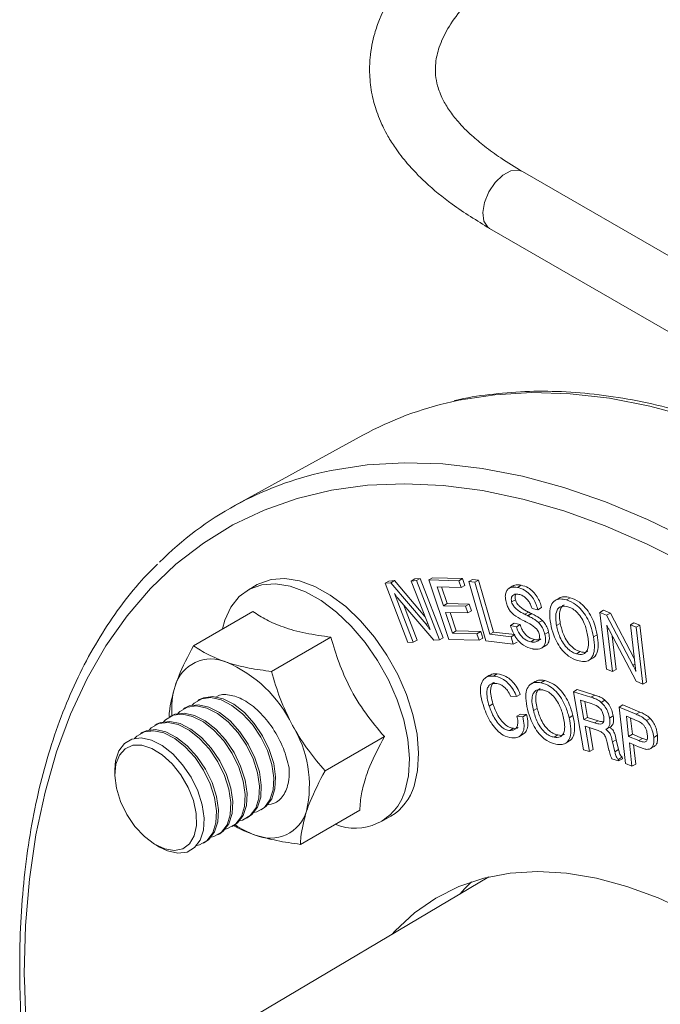
# Model space of a CAD drawing. Units: inches. Extents: x 0.7 to 33.3, y 0.7 to 21.3.
# Drawn here: x 15.3 to 17.7, y 15.1 to 18.9 of the extents above; entities that cross this region are included whole.
import ezdxf

# ---------------------------------------------------------------- set-up
doc = ezdxf.new("R2010")
doc.units = ezdxf.units.IN
doc.header["$MEASUREMENT"] = 0

msp = doc.modelspace()

# ---------------------------------------------------------------- linework, layer by layer
at = {"color": 7, "linetype": 'Continuous', "lineweight": 15}
for p, q in [((18.2291, 17.6887), (17.2129, 18.2753)), ((17.0879, 18.0588), (18.1042, 17.4721)), ((16.6066, 17.2734), (16.1199, 17.0062)), ((16.7902, 16.7191), (16.804, 16.7276)), ((16.804, 16.7276), (16.8244, 16.7293)), ((16.8102, 16.7208), (16.8244, 16.7293)), ((16.8244, 16.7293), (16.9117, 16.5036)), ((16.8575, 16.7232), (16.8713, 16.7316)), ((16.933, 16.4969), (16.8575, 16.7232)), ((16.8575, 16.7232), (16.9709, 16.7202)), ((16.8713, 16.7316), (16.9851, 16.7286)), ((16.9709, 16.7202), (16.9851, 16.7286)), ((16.9851, 16.7286), (16.9938, 16.7027)), ((17.0093, 16.7169), (17.0231, 16.7254)), ((17.0231, 16.7254), (17.0458, 16.7227)), ((16.205, 16.7053), (16.1697, 16.6849)), ((16.6905, 16.7105), (16.7043, 16.7189)), ((16.6905, 16.7105), (16.7126, 16.7124)), ((16.7775, 16.4854), (16.6905, 16.7105)), ((16.7043, 16.7189), (16.7267, 16.7209)), ((16.7126, 16.7124), (16.7267, 16.7209)), ((16.7126, 16.7124), (16.8464, 16.5546)), ((16.7267, 16.7209), (16.8421, 16.5849)), ((16.7902, 16.7191), (16.8102, 16.7208)), ((16.8615, 16.5347), (16.7902, 16.7191)), ((16.8102, 16.7208), (16.8972, 16.4957)), ((16.9793, 16.6949), (16.8882, 16.6973)), ((16.8882, 16.6973), (16.9122, 16.6254)), ((16.9054, 16.6968), (16.9264, 16.6338)), ((16.9709, 16.7202), (16.9793, 16.6949)), ((16.9793, 16.6949), (16.9938, 16.7027)), ((17.0741, 16.4916), (17.0093, 16.7169)), ((17.0093, 16.7169), (17.0315, 16.7143)), ((17.0315, 16.7143), (17.0458, 16.7227)), ((17.0315, 16.7143), (17.0884, 16.5166)), ((17.0458, 16.7227), (17.1027, 16.525)), ((17.1765, 16.7004), (17.1625, 16.6919)), ((17.1942, 16.6947), (17.2083, 16.7032)), ((16.7262, 16.6714), (16.7975, 16.4871)), ((16.8754, 16.4938), (16.7392, 16.6537)), ((17.3517, 16.6545), (17.3378, 16.6461)), ((17.3806, 16.6472), (17.3947, 16.6557)), ((16.76, 16.6293), (16.812, 16.495)), ((16.9122, 16.6254), (16.9264, 16.6338)), ((16.9122, 16.6254), (16.9963, 16.6231)), ((16.9264, 16.6338), (17.0106, 16.6316)), ((16.9963, 16.6231), (17.0106, 16.6316)), ((16.9963, 16.6231), (17.0047, 16.5978)), ((17.0106, 16.6316), (17.0192, 16.6057)), ((17.1715, 16.6399), (17.1858, 16.648)), ((17.2712, 16.6101), (17.2491, 16.6145)), ((17.2712, 16.6101), (17.2857, 16.6179)), ((15.9625, 16.4734), (16.1882, 16.6037)), ((17.0047, 16.5978), (16.9206, 16.6001)), ((16.9206, 16.6001), (16.9468, 16.5216)), ((16.9378, 16.5996), (16.961, 16.5301)), ((17.0047, 16.5978), (17.0192, 16.6057)), ((17.2215, 16.5928), (17.2356, 16.6012)), ((17.2315, 16.5878), (17.2456, 16.5963)), ((17.2341, 16.5866), (17.2482, 16.595)), ((17.5072, 16.5996), (17.5211, 16.6081)), ((17.5326, 16.384), (17.5072, 16.5996)), ((17.5072, 16.5996), (17.5328, 16.5891)), ((17.5211, 16.6081), (17.5471, 16.5975)), ((17.5328, 16.5891), (17.5471, 16.5975)), ((17.5328, 16.5891), (17.6329, 16.3988)), ((17.5471, 16.5975), (17.6378, 16.4249)), ((17.1676, 16.5501), (17.1814, 16.5587)), ((17.1676, 16.5501), (17.1898, 16.5455)), ((17.1814, 16.5587), (17.2041, 16.554)), ((17.1898, 16.5455), (17.2041, 16.554)), ((17.2743, 16.561), (17.2885, 16.5694)), ((17.3422, 16.5502), (17.3566, 16.5582)), ((17.534, 16.5513), (17.5548, 16.3749)), ((17.6228, 16.5523), (17.6366, 16.5609)), ((17.6436, 16.3757), (17.6228, 16.5523)), ((17.6228, 16.5523), (17.645, 16.5432)), ((17.6366, 16.5609), (17.6593, 16.5516)), ((17.645, 16.5432), (17.6593, 16.5516)), ((17.645, 16.5432), (17.6703, 16.3276)), ((17.6593, 16.5516), (17.6848, 16.3354)), ((16.2592, 16.3753), (16.4849, 16.5056)), ((16.8972, 16.4957), (16.9117, 16.5036)), ((16.9468, 16.5216), (16.961, 16.5301)), ((16.9468, 16.5216), (17.0397, 16.5191)), ((16.961, 16.5301), (17.054, 16.5276)), ((17.0397, 16.5191), (17.054, 16.5276)), ((17.0397, 16.5191), (17.0481, 16.4939)), ((17.0481, 16.4939), (17.0626, 16.5017)), ((17.054, 16.5276), (17.0626, 16.5017)), ((17.0884, 16.5166), (17.1027, 16.525)), ((17.0884, 16.5166), (17.17, 16.507)), ((17.1027, 16.525), (17.1842, 16.5154)), ((17.17, 16.507), (17.1842, 16.5154)), ((17.17, 16.507), (17.1779, 16.4794)), ((17.2979, 16.5168), (17.3123, 16.5249)), ((17.4827, 16.5071), (17.4971, 16.5152)), ((17.645, 16.338), (17.543, 16.5312)), ((17.5542, 16.5099), (17.5692, 16.3826)), ((16.7975, 16.4871), (16.7775, 16.4854)), ((16.7975, 16.4871), (16.812, 16.495)), ((16.8972, 16.4957), (16.8754, 16.4938)), ((17.0481, 16.4939), (16.933, 16.4969)), ((17.1779, 16.4794), (17.0741, 16.4916)), ((17.1779, 16.4794), (17.1924, 16.4872)), ((17.2444, 16.488), (17.2585, 16.4965)), ((17.2842, 16.4635), (17.2985, 16.4714)), ((17.4178, 16.4425), (17.4319, 16.451)), ((17.4636, 16.4171), (17.4779, 16.4249)), ((17.0879, 16.361), (17.074, 16.3526)), ((17.1026, 16.3581), (17.1167, 16.3666)), ((17.5548, 16.3749), (17.5326, 16.384)), ((17.5548, 16.3749), (17.5692, 16.3826)), ((17.2607, 16.3374), (17.2467, 16.329)), ((17.2832, 16.3323), (17.2973, 16.3408)), ((17.6703, 16.3276), (17.645, 16.338)), ((17.6703, 16.3276), (17.6848, 16.3354)), ((17.1901, 16.2806), (17.1679, 16.2822)), ((17.1901, 16.2806), (17.2046, 16.2884)), ((17.4067, 16.2987), (17.4206, 16.3073)), ((17.4067, 16.2987), (17.4732, 16.2775)), ((17.4451, 16.0782), (17.4067, 16.2987)), ((17.4206, 16.3073), (17.4873, 16.286)), ((17.4732, 16.2775), (17.4873, 16.286)), ((15.9308, 16.2375), (15.924, 16.2336)), ((15.9852, 16.2689), (15.9784, 16.265)), ((17.0863, 16.2442), (17.1007, 16.2524)), ((17.4332, 16.2662), (17.4459, 16.1928)), ((17.4738, 16.2532), (17.4332, 16.2662)), ((17.4499, 16.2608), (17.4603, 16.2012)), ((17.5123, 16.2578), (17.5265, 16.2662)), ((17.5809, 16.2399), (17.5947, 16.2485)), ((17.6044, 16.0254), (17.5809, 16.2399)), ((17.5809, 16.2399), (17.6449, 16.213)), ((17.5947, 16.2485), (17.659, 16.2214)), ((15.8764, 16.2061), (15.8696, 16.2022)), ((17.1918, 16.2051), (17.2056, 16.2136)), ((17.1918, 16.2051), (17.214, 16.2035)), ((17.2056, 16.2136), (17.2283, 16.2119)), ((17.214, 16.2035), (17.2283, 16.2119)), ((17.2543, 16.2273), (17.2686, 16.2354)), ((17.3902, 16.1995), (17.4046, 16.2076)), ((17.4459, 16.1928), (17.4603, 16.2012)), ((17.4603, 16.2012), (17.5007, 16.1883)), ((17.5436, 16.1984), (17.558, 16.2065)), ((17.6486, 16.188), (17.608, 16.2051)), ((17.608, 16.2051), (17.6163, 16.129)), ((17.6449, 16.213), (17.659, 16.2214)), ((15.822, 16.1747), (15.8152, 16.1708)), ((17.4459, 16.1928), (17.4866, 16.1798)), ((17.4891, 16.1549), (17.4506, 16.1672)), ((17.4506, 16.1672), (17.4673, 16.0712)), ((17.4673, 16.1618), (17.4818, 16.0789)), ((17.4866, 16.1798), (17.5007, 16.1883)), ((17.5353, 16.1587), (17.5496, 16.1666)), ((17.624, 16.1983), (17.6307, 16.1374)), ((17.684, 16.1887), (17.6983, 16.197)), ((15.7676, 16.1433), (15.7608, 16.1394)), ((16.4623, 15.9979), (16.688, 16.1282)), ((17.1643, 16.1512), (17.1784, 16.1596)), ((17.1986, 16.1275), (17.2129, 16.1354)), ((17.333, 16.1256), (17.3471, 16.1341)), ((17.6163, 16.129), (17.6307, 16.1374)), ((17.6163, 16.129), (17.6553, 16.1127)), ((17.6307, 16.1374), (17.6694, 16.1211)), ((17.7119, 16.1251), (17.7263, 16.1331)), ((17.3746, 16.1017), (17.3889, 16.1095)), ((17.5416, 16.0763), (17.5344, 16.1062)), ((17.555, 16.1082), (17.5694, 16.1163)), ((17.555, 16.1082), (17.5637, 16.0706)), ((17.5694, 16.1163), (17.5781, 16.0787)), ((17.6543, 16.0897), (17.619, 16.1045)), ((17.619, 16.1045), (17.6288, 16.0151)), ((17.635, 16.0978), (17.6433, 16.0228)), ((17.6553, 16.1127), (17.6694, 16.1211)), ((17.6994, 16.0823), (17.7137, 16.0901)), ((17.4673, 16.0712), (17.4451, 16.0782)), ((17.4673, 16.0712), (17.4818, 16.0789)), ((17.5418, 16.0754), (17.5416, 16.0763)), ((17.5637, 16.0706), (17.5781, 16.0787)), ((17.5917, 16.0497), (17.5928, 16.0435)), ((17.5784, 16.0357), (17.5519, 16.0441)), ((17.5774, 16.0415), (17.5784, 16.0357)), ((17.5784, 16.0357), (17.5928, 16.0435)), ((17.6288, 16.0151), (17.6044, 16.0254)), ((17.6288, 16.0151), (17.6433, 16.0228)), ((15.6635, 16.002), (15.6635, 15.9857)), ((16.2184, 15.8493), (16.2252, 15.8532)), ((16.3689, 15.7186), (16.5946, 15.8489)), ((16.6776, 15.805), (16.713, 15.8254)), ((16.1096, 15.7865), (16.1164, 15.7904)), ((16.164, 15.8179), (16.1708, 15.8218)), ((16.0552, 15.7551), (16.062, 15.759)), ((15.8191, 15.7163), (15.8332, 15.7081)), ((16.0008, 15.7237), (16.0076, 15.7276)), ((17.0853, 15.5949), (16.0431, 14.9783))]:
    msp.add_line(p, q, dxfattribs=at)
at = {"color": 8, "linetype": 'Continuous', "lineweight": 15}
for p, q in [((16.8464, 16.5546), (16.8524, 16.5582)), ((17.6329, 16.3988), (17.6404, 16.4031))]:
    msp.add_line(p, q, dxfattribs=at)
at = {"color": 8, "linetype": 'Continuous', "lineweight": 15, "flags": 128}
for points in [[(17.2129, 18.2753), (17.1972, 18.2807), (17.1687, 18.2775), (17.138, 18.261), (17.1089, 18.2332), (17.0847, 18.1974), (17.0684, 18.1579), (17.0621, 18.1196), (17.0663, 18.0869), (17.0808, 18.064), (17.0879, 18.0588)], [(19.865, 15.7865), (19.7262, 15.9613), (19.5827, 16.1289), (19.435, 16.2886), (19.2837, 16.4399), (19.1292, 16.5823), (18.9722, 16.7151), (18.8133, 16.8379), (18.6531, 16.9503), (18.4921, 17.0517), (18.3309, 17.1419), (18.1702, 17.2205), (18.0106, 17.2872), (17.8525, 17.3418), (17.6967, 17.384), (17.5438, 17.4137), (17.3942, 17.4308), (17.2485, 17.4353), (17.1073, 17.427), (16.9711, 17.4061), (16.9442, 17.4003)], [(16.4612, 17.1341), (16.4856, 17.1393), (16.6222, 17.1602), (16.7639, 17.1685), (16.91, 17.1641), (17.0601, 17.1469), (17.2135, 17.1171), (17.3698, 17.0747), (17.5283, 17.02), (17.6885, 16.9531), (17.8497, 16.8742), (18.0114, 16.7838), (18.1729, 16.682), (18.3336, 16.5693), (18.4931, 16.4461), (18.6505, 16.3128), (18.8055, 16.17), (18.9573, 16.0182), (19.1055, 15.858), (19.2494, 15.6899), (19.3886, 15.5145), (19.5225, 15.3326), (19.6507, 15.1448), (19.7726, 14.9517)], [(17.8474, 16.7785), (17.6871, 16.8596), (17.5277, 16.9289), (17.3697, 16.986), (17.2139, 17.0307), (17.0608, 17.0628), (16.911, 17.0823), (16.7651, 17.089), (16.6235, 17.0829), (16.4869, 17.0641), (16.3558, 17.0326), (16.2306, 16.9886), (16.1119, 16.9321), (16.0001, 16.8635), (15.8956, 16.783), (15.7987, 16.6908), (15.71, 16.5874), (15.6297, 16.4731), (15.5581, 16.3484), (15.4954, 16.2137), (15.442, 16.0695), (15.3981, 15.9165), (15.3637, 15.7551), (15.3391, 15.586), (15.3242, 15.4098), (15.3193, 15.2272), (15.3193, 15.2272)]]:
    msp.add_lwpolyline(points, dxfattribs=at)
at = {"color": 7, "linetype": 'Continuous', "lineweight": 15, "flags": 128}
for points in [[(16.8007, 15.9402), (16.8143, 15.9991), (16.8182, 16.0652), (16.8122, 16.1368), (16.7967, 16.2119), (16.7719, 16.2884), (16.7386, 16.3644), (16.6977, 16.4376), (16.6502, 16.5061), (16.5976, 16.5681), (16.5411, 16.6218), (16.4824, 16.6657), (16.4231, 16.6988), (16.3648, 16.72), (16.309, 16.7288), (16.2573, 16.725), (16.2112, 16.7087), (16.205, 16.7053)], [(16.7654, 15.9198), (16.779, 15.9787), (16.7828, 16.0448), (16.7769, 16.1164), (16.7613, 16.1915), (16.7366, 16.268), (16.7032, 16.344), (16.6623, 16.4172), (16.6149, 16.4857), (16.5622, 16.5476), (16.5058, 16.6013), (16.4471, 16.6453), (16.3878, 16.6784), (16.3294, 16.6996), (16.2737, 16.7084), (16.222, 16.7046), (16.1758, 16.6882), (16.1364, 16.6598), (16.1048, 16.62), (16.0819, 16.57), (16.073, 16.5371)], [(15.957, 16.2471), (15.9648, 16.2551), (15.9937, 16.2718), (16.0287, 16.2761), (16.0678, 16.2676), (16.1086, 16.2468), (16.1489, 16.2151), (16.1862, 16.1742), (16.2184, 16.1264), (16.2436, 16.0747), (16.2604, 16.0219), (16.2678, 15.9712), (16.2653, 15.9255), (16.2531, 15.8874), (16.232, 15.8592), (16.2031, 15.8425), (16.1922, 15.8397)], [(16.2252, 16.1304), (16.193, 16.1781), (16.1557, 16.219), (16.1154, 16.2508), (16.0746, 16.2715), (16.0355, 16.28), (16.0005, 16.2758), (15.9852, 16.2689)], [(15.9026, 16.2157), (15.9104, 16.2237), (15.9393, 16.2404), (15.9744, 16.2447), (16.0134, 16.2362), (16.0542, 16.2154), (16.0945, 16.1837), (16.1318, 16.1428), (16.164, 16.095), (16.1892, 16.0433), (16.206, 15.9905), (16.2134, 15.9398), (16.2109, 15.8941), (16.1988, 15.856), (16.1776, 15.8278), (16.1487, 15.8111), (16.1378, 15.8083)], [(16.1708, 16.099), (16.1386, 16.1467), (16.1013, 16.1876), (16.061, 16.2194), (16.0202, 16.2401), (15.9812, 16.2486), (15.9461, 16.2444), (15.9308, 16.2375)], [(15.8482, 16.1843), (15.856, 16.1923), (15.8849, 16.209), (15.92, 16.2133), (15.959, 16.2048), (15.9999, 16.184), (16.0401, 16.1523), (16.0774, 16.1114), (16.1096, 16.0636), (16.1348, 16.0119), (16.1516, 15.9591), (16.159, 15.9084), (16.1565, 15.8627), (16.1444, 15.8246), (16.1232, 15.7964), (16.0943, 15.7797), (16.0834, 15.7769)], [(16.1164, 16.0676), (16.0842, 16.1153), (16.0469, 16.1562), (16.0067, 16.188), (15.9658, 16.2087), (15.9268, 16.2172), (15.8917, 16.213), (15.8764, 16.2061)], [(15.7938, 16.1529), (15.8016, 16.1609), (15.8306, 16.1776), (15.8656, 16.1819), (15.9046, 16.1734), (15.9455, 16.1526), (15.9857, 16.1209), (16.023, 16.08), (16.0552, 16.0322), (16.0804, 15.9805), (16.0972, 15.9277), (16.1046, 15.877), (16.1021, 15.8313), (16.09, 15.7932), (16.0688, 15.765), (16.0399, 15.7483), (16.029, 15.7455)], [(16.062, 16.0362), (16.0298, 16.0839), (15.9925, 16.1248), (15.9523, 16.1566), (15.9114, 16.1773), (15.8724, 16.1858), (15.8374, 16.1816), (15.822, 16.1747)], [(15.7387, 16.1207), (15.7472, 16.1295), (15.7762, 16.1462), (15.8112, 16.1505), (15.8502, 16.142), (15.8911, 16.1212), (15.9313, 16.0895), (15.9686, 16.0486), (16.0008, 16.0008), (16.0261, 15.9491), (16.0428, 15.8963), (16.0502, 15.8456), (16.0477, 15.7999), (16.0356, 15.7618), (16.0144, 15.7336), (15.9855, 15.7169), (15.9746, 15.7141)], [(16.0076, 16.0048), (15.9754, 16.0525), (15.9381, 16.0934), (15.8979, 16.1252), (15.857, 16.1459), (15.818, 16.1544), (15.783, 16.1502), (15.7676, 16.1433)], [(16.2252, 15.8532), (16.2388, 15.8631), (16.2599, 15.8913), (16.2721, 15.9294), (16.2746, 15.9751), (16.2672, 16.0258), (16.2504, 16.0786), (16.2252, 16.1304)], [(15.9532, 15.9734), (15.921, 16.0211), (15.8837, 16.062), (15.8435, 16.0938), (15.8026, 16.1145), (15.7636, 16.123), (15.7286, 16.1188), (15.6996, 16.102), (15.6785, 16.0738), (15.6663, 16.0358), (15.6635, 16.002)], [(15.7091, 15.8324), (15.7399, 15.787), (15.7757, 15.7485), (15.8142, 15.7192), (15.853, 15.701), (15.8897, 15.6951), (15.922, 15.7018), (15.9478, 15.7207), (15.9655, 15.7506), (15.974, 15.7896), (15.9727, 15.8353), (15.9619, 15.8848), (15.942, 15.935), (15.9144, 15.9828), (15.8809, 16.0251), (15.8434, 16.0593), (15.8044, 16.0832), (15.7664, 16.0953), (15.7316, 16.095), (15.7024, 16.0821), (15.6805, 16.0575), (15.6673, 16.0227), (15.6636, 15.98), (15.6697, 15.932), (15.6852, 15.8818), (15.7091, 15.8324)], [(16.1708, 15.8218), (16.1844, 15.8317), (16.2056, 15.8599), (16.2177, 15.898), (16.2202, 15.9437), (16.2128, 15.9944), (16.196, 16.0472), (16.1708, 16.099)], [(16.1164, 15.7904), (16.13, 15.8003), (16.1512, 15.8285), (16.1633, 15.8666), (16.1658, 15.9123), (16.1584, 15.963), (16.1416, 16.0158), (16.1164, 16.0676)], [(17.5774, 16.0415), (17.5825, 16.0444), (17.5871, 16.0471), (17.5917, 16.0497)], [(16.062, 15.759), (16.0756, 15.7689), (16.0968, 15.7971), (16.1089, 15.8352), (16.1114, 15.8809), (16.104, 15.9316), (16.0872, 15.9844), (16.062, 16.0362)], [(16.0076, 15.7276), (16.0212, 15.7375), (16.0424, 15.7657), (16.0545, 15.8038), (16.057, 15.8495), (16.0496, 15.9002), (16.0329, 15.953), (16.0076, 16.0048)], [(15.8332, 15.7081), (15.8638, 15.6936), (15.9029, 15.6852), (15.9379, 15.6894), (15.9668, 15.7061), (15.988, 15.7343), (16.0002, 15.7724), (16.0026, 15.8181), (15.9953, 15.8688), (15.9785, 15.9216), (15.9532, 15.9734)], [(16.7163, 15.3766), (16.7292, 15.3906), (16.8025, 15.4583), (16.8833, 15.5143), (16.9712, 15.5584), (17.0655, 15.59), (17.1656, 15.6092), (17.2709, 15.6156), (17.3805, 15.6094), (17.4938, 15.5904), (17.61, 15.5589), (17.7283, 15.5151), (17.848, 15.4592)], [(16.9744, 15.5293), (16.9938, 15.5506), (17.0192, 15.5763)]]:
    msp.add_lwpolyline(points, dxfattribs=at)
at = {"color": 7, "linetype": 'Continuous', "lineweight": 15}
for centre, radius, start, end in [((17.2232, 16.1456), 1.2853, 102.5358, 118.6651), ((16.7336, 15.8901), 1.2734, 102.3536, 134.9983), ((16.0296, 16.2799), 0.1431, 66.174, 163.6365), ((15.896, 15.9593), 0.4903, 25.8342, 67.0205), ((16.1809, 16.233), 0.3014, 163.1851, 184.7023), ((15.9607, 15.9414), 0.4421, 347.3679, 31.5979), ((16.6078, 15.9967), 0.201, 301.5496, 343.6862), ((16.5772, 15.9763), 0.1965, 247.2775, 343.2866), ((16.2549, 15.885), 0.1431, 246.174, 343.6365), ((16.3037, 16.0612), 0.3251, 235.6534, 250.8494)]:
    msp.add_arc(centre, radius, start, end, dxfattribs=at)
at = {"color": 8, "linetype": 'Continuous', "lineweight": 15}
msp.add_arc((20.1599, 15.3281), 4.8417, 181.1943, 201.9174, dxfattribs=at)
at = {"color": 7, "linetype": 'Continuous', "lineweight": 15}
for points, knots in [([(19.4199, 19.781), (19.4015, 19.7906), (19.3642, 19.81), (19.2862, 19.8396), (19.1701, 19.8672), (19.0265, 19.8824), (18.8904, 19.8837), (18.7832, 19.8788), (18.6464, 19.8674), (18.4633, 19.842), (18.2257, 19.7928), (17.979, 19.7257), (17.7285, 19.6407), (17.4827, 19.5386), (17.2754, 19.4333), (17.1082, 19.331), (16.9829, 19.2406), (16.88, 19.1514), (16.7956, 19.0625), (16.7227, 18.9651), (16.676, 18.8755), (16.6514, 18.8033), (16.6398, 18.7546), (16.6323, 18.7021), (16.6306, 18.6388), (16.6389, 18.5696), (16.6552, 18.5107), (16.6714, 18.4692), (16.6856, 18.4384), (16.7038, 18.4045), (16.7326, 18.3589), (16.7785, 18.2995), (16.8488, 18.2268), (16.9516, 18.1426), (17.0396, 18.0885), (17.0883, 18.0586)], [0, 0, 0, 0, 0.0155742, 0.0315583, 0.0596232, 0.0964501, 0.1261995, 0.1478581, 0.1658294, 0.2148928, 0.2672863, 0.3240069, 0.3835428, 0.4447525, 0.5064995, 0.5475006, 0.5873727, 0.6225294, 0.6529807, 0.6852591, 0.7219782, 0.7381636, 0.7514949, 0.7656104, 0.7841745, 0.8067895, 0.8263252, 0.8374387, 0.8455105, 0.8557882, 0.8714398, 0.8928024, 0.9204621, 0.9559673, 1, 1, 1, 1]), ([(17.2125, 18.2755), (17.1845, 18.2923), (17.1334, 18.3229), (17.0703, 18.3689), (17.0155, 18.4148), (16.9702, 18.4603), (16.934, 18.5066), (16.9116, 18.5445), (16.8979, 18.5755), (16.8879, 18.6058), (16.8811, 18.6425), (16.8815, 18.6906), (16.895, 18.7503), (16.9273, 18.8191), (16.9767, 18.8887), (17.0335, 18.9505), (17.0881, 19.0011), (17.1508, 19.0528), (17.2323, 19.1124), (17.3445, 19.1834), (17.4863, 19.261), (17.6501, 19.338), (17.8268, 19.4091), (17.9989, 19.4685), (18.1612, 19.5166), (18.3353, 19.5606), (18.5311, 19.5998), (18.7035, 19.6223), (18.8272, 19.6307), (18.8983, 19.6331), (18.9684, 19.6328), (19.0436, 19.6289), (19.1274, 19.6198), (19.1995, 19.6032), (19.2574, 19.5846), (19.2824, 19.5712), (19.2958, 19.564)], [0, 0, 0, 0, 0.0314864, 0.0574618, 0.0799433, 0.1079415, 0.1297467, 0.150994, 0.1649218, 0.1776586, 0.1990394, 0.2236145, 0.2522417, 0.2857191, 0.3205468, 0.3502805, 0.3741594, 0.39416, 0.4261529, 0.4652973, 0.5094529, 0.5619135, 0.6128602, 0.6609874, 0.7040044, 0.7431451, 0.797606, 0.8543308, 0.872594, 0.8901256, 0.9075073, 0.9252198, 0.9474174, 0.972948, 0.9854949, 1, 1, 1, 1]), ([(21.1111, 12.5225), (21.1109, 12.5537), (21.1101, 12.6444), (21.1021, 12.798), (21.0842, 12.9841), (21.0574, 13.1737), (21.022, 13.3661), (20.9779, 13.5606), (20.9255, 13.7566), (20.8649, 13.9535), (20.7963, 14.1506), (20.7199, 14.3472), (20.636, 14.5428), (20.5449, 14.7366), (20.4468, 14.9281), (20.3421, 15.1165), (20.2312, 15.3014), (20.1144, 15.482), (19.992, 15.6578), (19.8646, 15.8282), (19.7325, 15.9926), (19.5961, 16.1505), (19.4559, 16.3013), (19.3123, 16.4447), (19.1659, 16.5799), (19.017, 16.7068), (18.8662, 16.8247), (18.7139, 16.9333), (18.5607, 17.0322), (18.407, 17.1211), (18.2534, 17.1997), (18.1002, 17.2677), (17.9482, 17.3248), (17.7977, 17.3708), (17.6492, 17.4055), (17.5034, 17.4288), (17.3607, 17.4405), (17.2215, 17.441), (17.087, 17.4287), (16.998, 17.416), (16.9554, 17.4043), (16.9545, 17.4041)], [0, 0, 0, 0, 0.0140533, 0.0407197, 0.0673835, 0.0940424, 0.1206955, 0.1473428, 0.1739844, 0.2006206, 0.2272521, 0.2538795, 0.2805036, 0.307125, 0.3337447, 0.3603634, 0.3869821, 0.4136012, 0.4402217, 0.4668442, 0.4934697, 0.520099, 0.5467329, 0.5733721, 0.6000175, 0.6266695, 0.6533287, 0.6799952, 0.706669, 0.7333493, 0.7600348, 0.7867231, 0.8134091, 0.8400872, 0.8667495, 0.8933867, 0.9199875, 0.9465402, 0.9730341, 0.9994614, 1, 1, 1, 1]), ([(15.8251, 16.7828), (15.805, 16.7628), (15.7543, 16.7124), (15.6814, 16.6203), (15.6056, 16.5082), (15.538, 16.3864), (15.4783, 16.256), (15.427, 16.1171), (15.3843, 15.9702), (15.3501, 15.816), (15.3248, 15.6548), (15.3083, 15.4873), (15.3024, 15.3517), (15.3014, 15.2413), (15.3029, 15.1295), (15.3106, 14.9758), (15.3286, 14.7893), (15.3554, 14.5995), (15.3909, 14.4068), (15.4349, 14.212), (15.4873, 14.0157), (15.5478, 13.8185), (15.6171, 13.6212), (15.6675, 13.4866), (15.6967, 13.4184), (15.698, 13.4154)], [0, 0, 0, 0, 0.031514, 0.079596, 0.127787, 0.176097, 0.224521, 0.273048, 0.321659, 0.370332, 0.41905, 0.467797, 0.516559, 0.533533, 0.559231, 0.607994, 0.656753, 0.705502, 0.754241, 0.80297, 0.851688, 0.900396, 0.949096, 0.997788, 1, 1, 1, 1]), ([(17.1503, 16.6402), (17.149, 16.6475), (17.1464, 16.6612), (17.1495, 16.6779), (17.1574, 16.6895), (17.1719, 16.6975), (17.1857, 16.6958), (17.1942, 16.6947)], [0, 0, 0, 0, 0.186529, 0.353149, 0.519186, 0.70544, 1, 1, 1, 1]), ([(17.1769, 16.6996), (17.1792, 16.7011), (17.1876, 16.7066), (17.1995, 16.7046), (17.2083, 16.7032)], [0, 0, 0, 0, 0.262774, 1, 1, 1, 1]), ([(17.1942, 16.6947), (17.2028, 16.6923), (17.2175, 16.6881), (17.2386, 16.6716), (17.2544, 16.6522), (17.2654, 16.6306), (17.2693, 16.6168), (17.2712, 16.6101)], [0, 0, 0, 0, 0.278268, 0.469651, 0.661797, 0.837199, 1, 1, 1, 1]), ([(17.2083, 16.7032), (17.2169, 16.7007), (17.2316, 16.6965), (17.2529, 16.68), (17.2687, 16.6605), (17.2798, 16.6387), (17.2838, 16.6247), (17.2857, 16.6179)], [0, 0, 0, 0, 0.277297, 0.468318, 0.660101, 0.835203, 1, 1, 1, 1]), ([(16.7392, 16.6537), (16.7382, 16.655), (16.736, 16.6576), (16.733, 16.6616), (16.7297, 16.6662), (16.7275, 16.6695), (16.7262, 16.6714)], [0, 0, 0, 0, 0.230495, 0.461074, 0.69163, 1, 1, 1, 1]), ([(17.1991, 16.6683), (17.1938, 16.669), (17.1851, 16.6702), (17.1759, 16.6656), (17.1712, 16.659), (17.1696, 16.6502), (17.1708, 16.6434), (17.1715, 16.6399)], [0, 0, 0, 0, 0.322944, 0.525034, 0.697197, 0.841902, 1, 1, 1, 1]), ([(17.1875, 16.6686), (17.1869, 16.6678), (17.185, 16.6653), (17.1841, 16.6581), (17.1852, 16.6515), (17.1858, 16.648)], [0, 0, 0, 0, 0.1812875, 0.572695, 1, 1, 1, 1]), ([(17.2491, 16.6145), (17.2465, 16.6221), (17.2423, 16.6344), (17.2314, 16.6496), (17.2197, 16.6603), (17.2085, 16.666), (17.2015, 16.6677), (17.1991, 16.6683)], [0, 0, 0, 0, 0.282908, 0.461847, 0.64063, 0.876203, 1, 1, 1, 1]), ([(17.32, 16.557), (17.3181, 16.5711), (17.3145, 16.5968), (17.3202, 16.6283), (17.3346, 16.6468), (17.356, 16.6529), (17.3722, 16.6492), (17.3806, 16.6472)], [0, 0, 0, 0, 0.24322, 0.441368, 0.640709, 0.813455, 1, 1, 1, 1]), ([(17.3519, 16.6542), (17.3577, 16.6566), (17.3702, 16.6619), (17.3862, 16.6578), (17.3947, 16.6557)], [0, 0, 0, 0, 0.4635135, 1, 1, 1, 1]), ([(17.3947, 16.6557), (17.4062, 16.6511), (17.4256, 16.6434), (17.4524, 16.6183), (17.4721, 16.5901), (17.4884, 16.5545), (17.494, 16.5295), (17.4971, 16.5152)], [0, 0, 0, 0, 0.244134, 0.413935, 0.583623, 0.760371, 1, 1, 1, 1]), ([(17.2214, 16.5662), (17.2101, 16.572), (17.1941, 16.5802), (17.1744, 16.5949), (17.1636, 16.6077), (17.1551, 16.6231), (17.152, 16.6341), (17.1503, 16.6402)], [0, 0, 0, 0, 0.403159, 0.568185, 0.699187, 0.830118, 1, 1, 1, 1]), ([(17.1715, 16.6399), (17.1724, 16.637), (17.1742, 16.6312), (17.1804, 16.6218), (17.1935, 16.6082), (17.2081, 16.5994), (17.2191, 16.594), (17.2215, 16.5928)], [0, 0, 0, 0, 0.118757, 0.23799, 0.412738, 0.869252, 1, 1, 1, 1]), ([(17.1858, 16.648), (17.1867, 16.6452), (17.1885, 16.6394), (17.1946, 16.6302), (17.2077, 16.6167), (17.2222, 16.6079), (17.2332, 16.6024), (17.2356, 16.6012)], [0, 0, 0, 0, 0.117872, 0.236213, 0.41024, 0.866497, 1, 1, 1, 1]), ([(17.3853, 16.6215), (17.3766, 16.6232), (17.3622, 16.626), (17.3479, 16.616), (17.3399, 16.5997), (17.3382, 16.5766), (17.341, 16.5585), (17.3422, 16.5502)], [0, 0, 0, 0, 0.254836, 0.421128, 0.586905, 0.809585, 1, 1, 1, 1]), ([(17.371, 16.6281), (17.3682, 16.6266), (17.3611, 16.6229), (17.3545, 16.6074), (17.3526, 16.5848), (17.3553, 16.5666), (17.3566, 16.5582)], [0, 0, 0, 0, 0.159281, 0.399614, 0.72255, 1, 1, 1, 1]), ([(17.3806, 16.6472), (17.3921, 16.6426), (17.4115, 16.6349), (17.4382, 16.6098), (17.4579, 16.5817), (17.4741, 16.5462), (17.4796, 16.5214), (17.4827, 16.5071)], [0, 0, 0, 0, 0.244825, 0.41456, 0.584181, 0.760899, 1, 1, 1, 1]), ([(17.4606, 16.5139), (17.4572, 16.5287), (17.4519, 16.5518), (17.4352, 16.5829), (17.4182, 16.6033), (17.4007, 16.6159), (17.3901, 16.6197), (17.3853, 16.6215)], [0, 0, 0, 0, 0.325061, 0.509114, 0.694218, 0.862422, 1, 1, 1, 1]), ([(16.4849, 16.5056), (16.4524, 16.5102), (16.3866, 16.5195), (16.3045, 16.5421), (16.2381, 16.5707), (16.205, 16.5926), (16.1882, 16.6037)], [0, 0, 0, 0, 0.264606, 0.53495, 0.765344, 1, 1, 1, 1]), ([(17.2215, 16.5928), (17.2223, 16.5923), (17.224, 16.5915), (17.2273, 16.5899), (17.2298, 16.5886), (17.2315, 16.5878)], [0, 0, 0, 0, 0.2513517, 0.5026999, 1, 1, 1, 1]), ([(17.2315, 16.5878), (17.2317, 16.5877), (17.2321, 16.5875), (17.233, 16.5871), (17.2336, 16.5868), (17.2341, 16.5866)], [0, 0, 0, 0, 0.252083, 0.504165, 1, 1, 1, 1]), ([(17.2341, 16.5866), (17.2397, 16.5837), (17.2492, 16.5789), (17.2628, 16.5709), (17.2704, 16.5643), (17.2743, 16.561)], [0, 0, 0, 0, 0.41915, 0.706501, 1, 1, 1, 1]), ([(17.2356, 16.6012), (17.2365, 16.6008), (17.2381, 16.6), (17.2415, 16.5983), (17.244, 16.5971), (17.2456, 16.5963)], [0, 0, 0, 0, 0.2515227, 0.503042, 1, 1, 1, 1]), ([(17.2456, 16.5963), (17.2458, 16.5962), (17.2463, 16.596), (17.2471, 16.5956), (17.2478, 16.5952), (17.2482, 16.595)], [0, 0, 0, 0, 0.251329, 0.502657, 1, 1, 1, 1]), ([(17.2482, 16.595), (17.2538, 16.5922), (17.2634, 16.5873), (17.277, 16.5794), (17.2847, 16.5727), (17.2885, 16.5694)], [0, 0, 0, 0, 0.418054, 0.705938, 1, 1, 1, 1]), ([(16.8464, 16.5546), (16.8476, 16.5532), (16.8501, 16.5502), (16.8537, 16.5457), (16.8576, 16.5406), (16.8601, 16.5369), (16.8615, 16.5347)], [0, 0, 0, 0, 0.2329028, 0.4658356, 0.6987957, 1, 1, 1, 1]), ([(17.2507, 16.4614), (17.2394, 16.4647), (17.2222, 16.4697), (17.1989, 16.4894), (17.1838, 16.5095), (17.1735, 16.5306), (17.1694, 16.5441), (17.1676, 16.5501)], [0, 0, 0, 0, 0.338458, 0.514896, 0.691849, 0.860884, 1, 1, 1, 1]), ([(17.1898, 16.5455), (17.1916, 16.5396), (17.195, 16.5285), (17.2046, 16.5135), (17.2157, 16.5017), (17.2295, 16.4922), (17.239, 16.4896), (17.2444, 16.488)], [0, 0, 0, 0, 0.207618, 0.383035, 0.558045, 0.749035, 1, 1, 1, 1]), ([(17.2041, 16.554), (17.2059, 16.548), (17.2093, 16.537), (17.2188, 16.5219), (17.2298, 16.5102), (17.2436, 16.5007), (17.2531, 16.498), (17.2585, 16.4965)], [0, 0, 0, 0, 0.209039, 0.383533, 0.557617, 0.747623, 1, 1, 1, 1]), ([(17.2255, 16.5643), (17.2252, 16.5644), (17.2245, 16.5648), (17.2231, 16.5654), (17.2221, 16.5659), (17.2214, 16.5662)], [0, 0, 0, 0, 0.250984, 0.501969, 1, 1, 1, 1]), ([(17.2764, 16.5184), (17.2756, 16.521), (17.2739, 16.5263), (17.2681, 16.535), (17.2553, 16.5479), (17.2402, 16.557), (17.2287, 16.5627), (17.2255, 16.5643)], [0, 0, 0, 0, 0.107756, 0.216085, 0.383456, 0.829188, 1, 1, 1, 1]), ([(17.2743, 16.561), (17.2785, 16.556), (17.2868, 16.5461), (17.2943, 16.53), (17.2969, 16.5205), (17.2979, 16.5168)], [0, 0, 0, 0, 0.387861, 0.76399, 1, 1, 1, 1]), ([(17.2885, 16.5694), (17.2928, 16.5643), (17.3012, 16.5544), (17.3087, 16.5382), (17.3113, 16.5286), (17.3123, 16.5249)], [0, 0, 0, 0, 0.388162, 0.76455, 1, 1, 1, 1]), ([(17.4225, 16.4168), (17.4111, 16.4213), (17.3916, 16.429), (17.3647, 16.4542), (17.345, 16.4824), (17.3287, 16.5179), (17.3232, 16.5427), (17.32, 16.557)], [0, 0, 0, 0, 0.244485, 0.415102, 0.585599, 0.761406, 1, 1, 1, 1]), ([(17.3422, 16.5502), (17.3456, 16.5354), (17.3509, 16.5123), (17.3677, 16.4812), (17.3848, 16.4608), (17.4024, 16.4481), (17.4131, 16.4442), (17.4178, 16.4425)], [0, 0, 0, 0, 0.324305, 0.508012, 0.692653, 0.862397, 1, 1, 1, 1]), ([(17.3566, 16.5582), (17.36, 16.5435), (17.3653, 16.5204), (17.382, 16.4894), (17.399, 16.4691), (17.4165, 16.4566), (17.4272, 16.4527), (17.4319, 16.451)], [0, 0, 0, 0, 0.32552, 0.508909, 0.693231, 0.862718, 1, 1, 1, 1]), ([(17.543, 16.5312), (17.5422, 16.5327), (17.5406, 16.5358), (17.5385, 16.5404), (17.5363, 16.5456), (17.5348, 16.5493), (17.534, 16.5513)], [0, 0, 0, 0, 0.231688, 0.463481, 0.695208, 1, 1, 1, 1]), ([(16.688, 16.1282), (16.6636, 16.157), (16.6143, 16.2153), (16.5565, 16.3105), (16.5133, 16.4086), (16.4944, 16.473), (16.4849, 16.5056)], [0, 0, 0, 0, 0.264606, 0.53495, 0.765344, 1, 1, 1, 1]), ([(17.2444, 16.488), (17.2511, 16.4872), (17.2614, 16.4858), (17.2719, 16.491), (17.2771, 16.4983), (17.2784, 16.508), (17.277, 16.5152), (17.2764, 16.5184)], [0, 0, 0, 0, 0.359519, 0.552298, 0.712767, 0.874272, 1, 1, 1, 1]), ([(17.2979, 16.5168), (17.2993, 16.5095), (17.3019, 16.4957), (17.2989, 16.4788), (17.291, 16.4669), (17.2764, 16.4589), (17.2616, 16.4594), (17.2518, 16.4612), (17.2507, 16.4614)], [0, 0, 0, 0, 0.177565, 0.338266, 0.4986, 0.676981, 0.965596, 1, 1, 1, 1]), ([(17.2585, 16.4965), (17.2653, 16.4954), (17.2745, 16.4938), (17.2812, 16.4979), (17.2829, 16.4989)], [0, 0, 0, 0, 0.743383, 1, 1, 1, 1]), ([(17.3123, 16.5249), (17.3137, 16.5176), (17.3163, 16.5038), (17.3132, 16.4869), (17.3069, 16.4762), (17.3006, 16.4732), (17.2981, 16.4721)], [0, 0, 0, 0, 0.294393, 0.562267, 0.829543, 1, 1, 1, 1]), ([(17.4178, 16.4425), (17.4265, 16.4408), (17.4408, 16.438), (17.4549, 16.448), (17.4628, 16.4643), (17.4646, 16.4873), (17.4618, 16.5055), (17.4606, 16.5139)], [0, 0, 0, 0, 0.253466, 0.419414, 0.584807, 0.807862, 1, 1, 1, 1]), ([(17.4827, 16.5071), (17.4847, 16.4929), (17.4883, 16.4673), (17.4827, 16.4359), (17.4686, 16.4174), (17.4473, 16.411), (17.431, 16.4148), (17.4225, 16.4168)], [0, 0, 0, 0, 0.243709, 0.440521, 0.63848, 0.811745, 1, 1, 1, 1]), ([(17.4971, 16.5152), (17.4991, 16.5009), (17.5028, 16.4751), (17.4968, 16.4446), (17.4874, 16.4283), (17.4787, 16.426), (17.4776, 16.4257)], [0, 0, 0, 0, 0.363844, 0.658891, 0.955661, 1, 1, 1, 1]), ([(15.8923, 16.3202), (15.8967, 16.3324), (15.9137, 16.3804), (15.9417, 16.4337), (15.9625, 16.4734)], [0, 0, 0, 0, 0.25517, 1, 1, 1, 1]), ([(15.9625, 16.4734), (15.9801, 16.4616), (16.0154, 16.4379), (16.0633, 16.4199), (16.0874, 16.4108)], [0, 0, 0, 0, 0.495458, 1, 1, 1, 1]), ([(17.4319, 16.451), (17.4408, 16.4487), (17.4522, 16.4458), (17.4595, 16.4516), (17.4611, 16.4528)], [0, 0, 0, 0, 0.787809, 1, 1, 1, 1]), ([(16.0874, 16.4108), (16.0909, 16.4096), (16.1178, 16.4009), (16.1731, 16.3873), (16.2303, 16.3793), (16.2592, 16.3753)], [0, 0, 0, 0, 0.070092, 0.530785, 1, 1, 1, 1]), ([(17.6329, 16.3988), (17.6338, 16.397), (17.6357, 16.3935), (17.6383, 16.3881), (17.6411, 16.3822), (17.6427, 16.3781), (17.6436, 16.3757)], [0, 0, 0, 0, 0.233458, 0.466955, 0.700468, 1, 1, 1, 1]), ([(16.2592, 16.3753), (16.2691, 16.3408), (16.2892, 16.2713), (16.3212, 16.206), (16.3373, 16.173)], [0, 0, 0, 0, 0.495458, 1, 1, 1, 1]), ([(17.0629, 16.2496), (17.059, 16.2644), (17.052, 16.2907), (17.0535, 16.3245), (17.0638, 16.3469), (17.0814, 16.358), (17.0957, 16.3581), (17.1026, 16.3581)], [0, 0, 0, 0, 0.252068, 0.450029, 0.648757, 0.828337, 1, 1, 1, 1]), ([(17.0886, 16.3599), (17.0911, 16.3617), (17.0988, 16.3674), (17.1095, 16.3669), (17.1167, 16.3666)], [0, 0, 0, 0, 0.3254615, 1, 1, 1, 1]), ([(17.1026, 16.3581), (17.1137, 16.356), (17.1313, 16.3528), (17.1569, 16.3335), (17.175, 16.3119), (17.1851, 16.293), (17.1893, 16.2827), (17.1901, 16.2806)], [0, 0, 0, 0, 0.345072, 0.551539, 0.758797, 0.951197, 1, 1, 1, 1]), ([(17.1167, 16.3666), (17.1277, 16.3645), (17.1454, 16.3613), (17.171, 16.3419), (17.1893, 16.3203), (17.1995, 16.3011), (17.2037, 16.2906), (17.2046, 16.2884)], [0, 0, 0, 0, 0.342845, 0.549026, 0.755999, 0.948099, 1, 1, 1, 1]), ([(15.8698, 16.2062), (15.87, 16.2113), (15.8716, 16.2451), (15.8828, 16.2857), (15.8923, 16.3202)], [0, 0, 0, 0, 0.151315, 1, 1, 1, 1]), ([(17.1099, 16.3302), (17.103, 16.3299), (17.0913, 16.3293), (17.081, 16.3171), (17.0764, 16.2992), (17.078, 16.274), (17.0835, 16.2542), (17.0863, 16.2442)], [0, 0, 0, 0, 0.22968, 0.386979, 0.543849, 0.768967, 1, 1, 1, 1]), ([(17.1058, 16.3344), (17.1055, 16.3343), (17.1008, 16.3335), (17.0956, 16.3245), (17.0907, 16.3074), (17.0924, 16.282), (17.0979, 16.2623), (17.1007, 16.2524)], [0, 0, 0, 0, 0.012934, 0.214144, 0.414804, 0.703036, 1, 1, 1, 1]), ([(17.1679, 16.2822), (17.1642, 16.2896), (17.1575, 16.3024), (17.1437, 16.3166), (17.1277, 16.3273), (17.1167, 16.3291), (17.1099, 16.3302)], [0, 0, 0, 0, 0.265786, 0.467148, 0.667836, 1, 1, 1, 1]), ([(17.2321, 16.2318), (17.2292, 16.2463), (17.2239, 16.2724), (17.2271, 16.3055), (17.2393, 16.3264), (17.2593, 16.3354), (17.275, 16.3334), (17.2832, 16.3323)], [0, 0, 0, 0, 0.2442522, 0.4410063, 0.6388286, 0.812991, 1, 1, 1, 1]), ([(17.2613, 16.3363), (17.2652, 16.3385), (17.2753, 16.3444), (17.2889, 16.3422), (17.2973, 16.3408)], [0, 0, 0, 0, 0.384122, 1, 1, 1, 1]), ([(17.2832, 16.3323), (17.2945, 16.3289), (17.3136, 16.3232), (17.341, 16.3002), (17.3615, 16.2733), (17.3793, 16.2386), (17.3863, 16.2138), (17.3902, 16.1995)], [0, 0, 0, 0, 0.246022, 0.416402, 0.58684, 0.762042, 1, 1, 1, 1]), ([(17.2973, 16.3408), (17.3086, 16.3374), (17.3277, 16.3317), (17.3551, 16.3087), (17.3757, 16.2817), (17.3937, 16.2469), (17.4006, 16.222), (17.4046, 16.2076)], [0, 0, 0, 0, 0.245323, 0.415763, 0.586271, 0.761474, 1, 1, 1, 1]), ([(16.3258, 16.0093), (16.3196, 16.0339), (16.3069, 16.0848), (16.2659, 16.161), (16.2128, 16.2255), (16.154, 16.2705), (16.0986, 16.2887), (16.0615, 16.2889), (16.0485, 16.2778), (16.0471, 16.2765)], [0, 0, 0, 0, 0.16132, 0.334425, 0.502946, 0.667153, 0.825065, 0.980396, 1, 1, 1, 1]), ([(17.2897, 16.3056), (17.2815, 16.3063), (17.2678, 16.3076), (17.255, 16.2959), (17.2486, 16.2783), (17.2485, 16.2544), (17.2524, 16.2359), (17.2543, 16.2273)], [0, 0, 0, 0, 0.250868, 0.4167474, 0.5823057, 0.805058, 1, 1, 1, 1]), ([(17.2797, 16.3111), (17.2763, 16.3087), (17.2689, 16.3037), (17.2631, 16.2861), (17.2629, 16.2625), (17.2668, 16.244), (17.2686, 16.2354)], [0, 0, 0, 0, 0.2006673, 0.42714, 0.7320616, 1, 1, 1, 1]), ([(17.368, 16.204), (17.3638, 16.219), (17.3571, 16.2421), (17.3392, 16.272), (17.322, 16.2907), (17.3046, 16.3016), (17.2944, 16.3043), (17.2897, 16.3056)], [0, 0, 0, 0, 0.329051, 0.511252, 0.694562, 0.859718, 1, 1, 1, 1]), ([(17.4732, 16.2775), (17.4788, 16.2757), (17.4898, 16.2721), (17.5032, 16.2655), (17.5106, 16.2593), (17.5123, 16.2578)], [0, 0, 0, 0, 0.429785, 0.862706, 1, 1, 1, 1]), ([(17.4873, 16.286), (17.4928, 16.2842), (17.5039, 16.2806), (17.5173, 16.274), (17.5247, 16.2678), (17.5265, 16.2662)], [0, 0, 0, 0, 0.428468, 0.860025, 1, 1, 1, 1]), ([(17.1726, 16.1232), (17.1615, 16.1253), (17.143, 16.129), (17.1159, 16.1508), (17.0933, 16.179), (17.0751, 16.2134), (17.0667, 16.2384), (17.0629, 16.2496)], [0, 0, 0, 0, 0.2492199, 0.4152763, 0.5808254, 0.8105178, 1, 1, 1, 1]), ([(17.0863, 16.2442), (17.0917, 16.2292), (17.1001, 16.2057), (17.1201, 16.177), (17.1383, 16.1598), (17.1537, 16.1525), (17.1617, 16.1515), (17.1643, 16.1512)], [0, 0, 0, 0, 0.3472927, 0.5428402, 0.7396067, 0.9134726, 1, 1, 1, 1]), ([(17.1007, 16.2524), (17.1061, 16.2373), (17.1145, 16.2139), (17.1344, 16.1853), (17.1525, 16.1682), (17.1678, 16.161), (17.1758, 16.16), (17.1784, 16.1596)], [0, 0, 0, 0, 0.348682, 0.543765, 0.740063, 0.913705, 1, 1, 1, 1]), ([(17.5215, 16.2048), (17.5205, 16.2097), (17.5188, 16.2175), (17.5135, 16.2282), (17.507, 16.2363), (17.4933, 16.2465), (17.4821, 16.2503), (17.4738, 16.2532)], [0, 0, 0, 0, 0.194403, 0.308556, 0.423209, 0.569913, 1, 1, 1, 1]), ([(17.5123, 16.2578), (17.5177, 16.2522), (17.528, 16.2414), (17.5388, 16.2196), (17.542, 16.2056), (17.5436, 16.1984)], [0, 0, 0, 0, 0.3446778, 0.6585341, 1, 1, 1, 1]), ([(17.5265, 16.2662), (17.5319, 16.2606), (17.5422, 16.2498), (17.5532, 16.2278), (17.5564, 16.2138), (17.558, 16.2065)], [0, 0, 0, 0, 0.342784, 0.657113, 1, 1, 1, 1]), ([(17.1643, 16.1512), (17.1706, 16.1514), (17.1814, 16.1519), (17.1915, 16.1627), (17.1959, 16.177), (17.195, 16.1923), (17.1926, 16.2019), (17.1918, 16.2051)], [0, 0, 0, 0, 0.286396, 0.491245, 0.696168, 0.895648, 1, 1, 1, 1]), ([(17.214, 16.2035), (17.2164, 16.1924), (17.2208, 16.1724), (17.2171, 16.1481), (17.207, 16.1316), (17.1915, 16.1231), (17.1787, 16.1231), (17.1726, 16.1232)], [0, 0, 0, 0, 0.233381, 0.423074, 0.61235, 0.817158, 1, 1, 1, 1]), ([(17.2283, 16.2119), (17.2308, 16.2008), (17.2352, 16.1805), (17.2313, 16.1564), (17.2235, 16.1415), (17.2153, 16.1378), (17.2123, 16.1365)], [0, 0, 0, 0, 0.32511, 0.5880612, 0.8504428, 1, 1, 1, 1]), ([(17.3394, 16.0989), (17.3282, 16.1023), (17.309, 16.108), (17.2815, 16.1311), (17.2607, 16.1582), (17.2429, 16.1929), (17.236, 16.2177), (17.2321, 16.2318)], [0, 0, 0, 0, 0.245321, 0.41714, 0.588804, 0.766068, 1, 1, 1, 1]), ([(17.2543, 16.2273), (17.2585, 16.2123), (17.2652, 16.1891), (17.2832, 16.1593), (17.3006, 16.1406), (17.318, 16.1296), (17.3283, 16.1269), (17.333, 16.1256)], [0, 0, 0, 0, 0.328647, 0.510748, 0.693856, 0.860445, 1, 1, 1, 1]), ([(17.2686, 16.2354), (17.2729, 16.2205), (17.2796, 16.1973), (17.2976, 16.1675), (17.3148, 16.1489), (17.3321, 16.1381), (17.3424, 16.1353), (17.3471, 16.1341)], [0, 0, 0, 0, 0.329895, 0.511629, 0.694367, 0.860735, 1, 1, 1, 1]), ([(17.333, 16.1256), (17.3411, 16.1249), (17.3546, 16.1237), (17.3674, 16.1354), (17.3737, 16.1532), (17.3737, 16.1772), (17.3698, 16.1956), (17.368, 16.204)], [0, 0, 0, 0, 0.248489, 0.415368, 0.581812, 0.808989, 1, 1, 1, 1]), ([(17.3902, 16.1995), (17.3931, 16.185), (17.3984, 16.1589), (17.3952, 16.1257), (17.3831, 16.1048), (17.3633, 16.0959), (17.3476, 16.0979), (17.3394, 16.0989)], [0, 0, 0, 0, 0.24479, 0.441795, 0.639969, 0.81346, 1, 1, 1, 1]), ([(17.4046, 16.2076), (17.4076, 16.1931), (17.4129, 16.1668), (17.4094, 16.1342), (17.4004, 16.1153), (17.3907, 16.1117), (17.3882, 16.1107)], [0, 0, 0, 0, 0.344463, 0.622831, 0.902855, 1, 1, 1, 1]), ([(17.4866, 16.1798), (17.4921, 16.1783), (17.5016, 16.1756), (17.5127, 16.1756), (17.5192, 16.1793), (17.5225, 16.1862), (17.523, 16.1953), (17.522, 16.202), (17.5215, 16.2048)], [0, 0, 0, 0, 0.281276, 0.484664, 0.608066, 0.73203, 0.888059, 1, 1, 1, 1]), ([(17.558, 16.2065), (17.5588, 16.1994), (17.5603, 16.1871), (17.5568, 16.1732), (17.5518, 16.1689), (17.5494, 16.1669)], [0, 0, 0, 0, 0.415755, 0.728321, 1, 1, 1, 1]), ([(17.6449, 16.213), (17.6505, 16.2105), (17.6618, 16.2056), (17.6752, 16.1973), (17.6823, 16.1903), (17.684, 16.1887)], [0, 0, 0, 0, 0.429697, 0.862635, 1, 1, 1, 1]), ([(17.659, 16.2214), (17.6646, 16.219), (17.6759, 16.2141), (17.6894, 16.2058), (17.6965, 16.1988), (17.6983, 16.197)], [0, 0, 0, 0, 0.428322, 0.85983, 1, 1, 1, 1]), ([(16.3373, 16.173), (16.3397, 16.1686), (16.3582, 16.1348), (16.3977, 16.0739), (16.4407, 16.0234), (16.4623, 15.9979)], [0, 0, 0, 0, 0.070092, 0.530785, 1, 1, 1, 1]), ([(17.1784, 16.1596), (17.1851, 16.1592), (17.1919, 16.1587), (17.196, 16.1629), (17.196, 16.1629)], [0, 0, 0, 0, 0.9948832, 1, 1, 1, 1]), ([(17.5007, 16.1883), (17.5063, 16.1865), (17.5135, 16.1841), (17.5198, 16.1846), (17.5213, 16.1848)], [0, 0, 0, 0, 0.776482, 1, 1, 1, 1]), ([(17.5436, 16.1984), (17.5445, 16.1913), (17.546, 16.1789), (17.5421, 16.165), (17.5359, 16.1584), (17.5312, 16.1565), (17.5297, 16.1559)], [0, 0, 0, 0, 0.3521804, 0.6150904, 0.8786274, 1, 1, 1, 1]), ([(17.5444, 16.1639), (17.5472, 16.1617), (17.5523, 16.1579), (17.5586, 16.1496), (17.5651, 16.1356), (17.5676, 16.1246), (17.5694, 16.1163)], [0, 0, 0, 0, 0.208108, 0.370396, 0.532571, 1, 1, 1, 1]), ([(17.6874, 16.1356), (17.6866, 16.1411), (17.6854, 16.1498), (17.6802, 16.1623), (17.6737, 16.1717), (17.6628, 16.1813), (17.6543, 16.1854), (17.6486, 16.188)], [0, 0, 0, 0, 0.2464157, 0.386, 0.5265864, 0.6886254, 1, 1, 1, 1]), ([(17.684, 16.1887), (17.6889, 16.1827), (17.6981, 16.1717), (17.708, 16.1487), (17.7104, 16.1339), (17.7119, 16.1251)], [0, 0, 0, 0, 0.318439, 0.59512, 1, 1, 1, 1]), ([(17.6983, 16.197), (17.7032, 16.1911), (17.7125, 16.1799), (17.7223, 16.1568), (17.7248, 16.142), (17.7263, 16.1331)], [0, 0, 0, 0, 0.319672, 0.596664, 1, 1, 1, 1]), ([(16.5946, 15.8489), (16.595, 15.8591), (16.5964, 15.8882), (16.6063, 15.9422), (16.6339, 16.0245), (16.6681, 16.0899), (16.688, 16.1282)], [0, 0, 0, 0, 0.135273, 0.38437, 0.639573, 1, 1, 1, 1]), ([(17.3471, 16.1341), (17.3556, 16.1326), (17.3651, 16.131), (17.371, 16.1365), (17.3716, 16.1371)], [0, 0, 0, 0, 0.891324, 1, 1, 1, 1]), ([(17.5344, 16.1062), (17.533, 16.1121), (17.531, 16.1204), (17.5266, 16.1309), (17.5228, 16.1374), (17.5154, 16.1443), (17.5039, 16.1498), (17.4944, 16.153), (17.4891, 16.1549)], [0, 0, 0, 0, 0.233314, 0.33443, 0.417315, 0.501377, 0.723006, 1, 1, 1, 1]), ([(17.5297, 16.1559), (17.5334, 16.1531), (17.5394, 16.1485), (17.5467, 16.1371), (17.5514, 16.1239), (17.5537, 16.1139), (17.555, 16.1082)], [0, 0, 0, 0, 0.2652545, 0.430596, 0.6756609, 1, 1, 1, 1]), ([(17.6553, 16.1127), (17.6608, 16.1105), (17.6691, 16.1074), (17.6788, 16.1073), (17.6842, 16.11), (17.6876, 16.1168), (17.6883, 16.1259), (17.6877, 16.1329), (17.6874, 16.1356)], [0, 0, 0, 0, 0.300639, 0.447485, 0.568031, 0.68885, 0.881669, 1, 1, 1, 1]), ([(17.7119, 16.1251), (17.7122, 16.1159), (17.7128, 16.1008), (17.7058, 16.086), (17.699, 16.0822), (17.6957, 16.0804)], [0, 0, 0, 0, 0.445097, 0.735774, 1, 1, 1, 1]), ([(17.7263, 16.1331), (17.7266, 16.124), (17.7271, 16.1089), (17.721, 16.0951), (17.7154, 16.0919), (17.7134, 16.0907)], [0, 0, 0, 0, 0.493385, 0.81584, 1, 1, 1, 1]), ([(17.6957, 16.0804), (17.6913, 16.0798), (17.6829, 16.0787), (17.6683, 16.084), (17.659, 16.0878), (17.6543, 16.0897)], [0, 0, 0, 0, 0.351236, 0.673934, 1, 1, 1, 1]), ([(17.6694, 16.1211), (17.675, 16.1186), (17.6811, 16.116), (17.6864, 16.1162), (17.6868, 16.1162)], [0, 0, 0, 0, 0.934636, 1, 1, 1, 1]), ([(17.5519, 16.0441), (17.5502, 16.0478), (17.5471, 16.0549), (17.5443, 16.0653), (17.5426, 16.072), (17.5418, 16.0754)], [0, 0, 0, 0, 0.354438, 0.676348, 1, 1, 1, 1]), ([(17.5637, 16.0706), (17.5648, 16.0659), (17.5666, 16.0587), (17.5705, 16.0496), (17.5741, 16.0444), (17.5764, 16.0423), (17.5774, 16.0415)], [0, 0, 0, 0, 0.451607, 0.700207, 0.88039, 1, 1, 1, 1]), ([(17.5781, 16.0787), (17.5792, 16.0741), (17.5809, 16.0669), (17.5848, 16.0578), (17.5884, 16.0527), (17.5908, 16.0506), (17.5917, 16.0497)], [0, 0, 0, 0, 0.4507575, 0.6990683, 0.8775325, 1, 1, 1, 1]), ([(16.2396, 15.869), (16.2513, 15.8705), (16.2793, 15.8741), (16.3094, 15.9078), (16.3264, 15.9556), (16.326, 15.9939), (16.3258, 16.0093)], [0, 0, 0, 0, 0.208495, 0.497416, 0.798304, 1, 1, 1, 1]), ([(16.4623, 15.9979), (16.4415, 15.9582), (16.4135, 15.9049), (16.3965, 15.8569), (16.3921, 15.8447)], [0, 0, 0, 0, 0.74483, 1, 1, 1, 1]), ([(16.3921, 15.8447), (16.3829, 15.8104), (16.3707, 15.7652), (16.3692, 15.7276), (16.3689, 15.7186)], [0, 0, 0, 0, 0.759423, 1, 1, 1, 1]), ([(16.1971, 15.7541), (16.1936, 15.7553), (16.1672, 15.7643), (16.1385, 15.7757), (16.1186, 15.7882), (16.1157, 15.79)], [0, 0, 0, 0, 0.114786, 0.869246, 1, 1, 1, 1]), ([(16.3689, 15.7186), (16.3382, 15.7228), (16.2764, 15.7312), (16.2237, 15.7465), (16.1971, 15.7541)], [0, 0, 0, 0, 0.495458, 1, 1, 1, 1])]:
    msp.add_open_spline(points, degree=3, knots=knots, dxfattribs=at)

doc.saveas('drawing.dxf')
